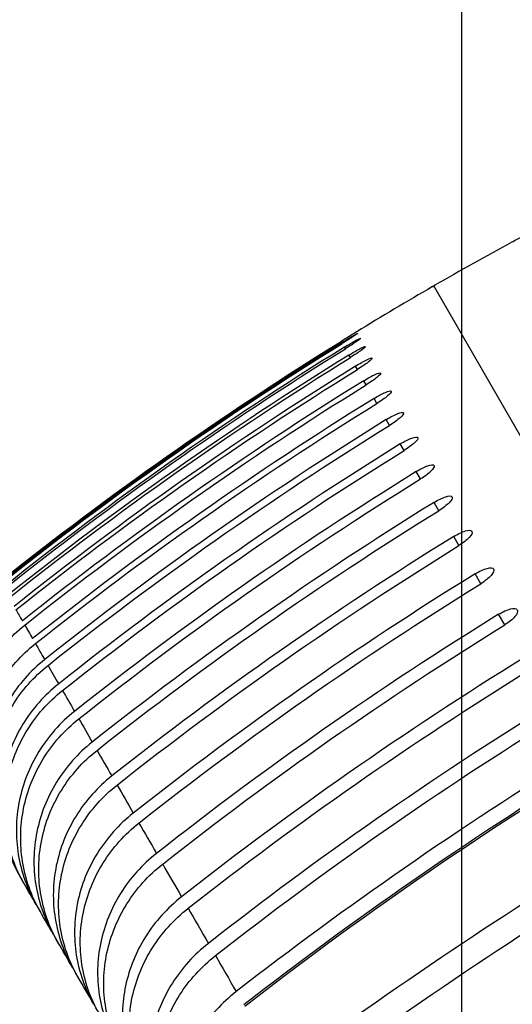
# Model space of a CAD drawing. Extents: x -4.7 to 11, y -6.7 to 5.1.
# Drawn here: x 3.3 to 3.7, y 3.2 to 4 of the extents above; entities that cross this region are included whole.
import ezdxf

# ---------------------------------------------------------------- set-up
doc = ezdxf.new("R2010")
doc.units = 0
doc.header["$MEASUREMENT"] = 0
doc.layers.add('DIM', color=2, linetype='CONTINUOUS')
doc.layers.add('PART', color=1, linetype='CONTINUOUS')

msp = doc.modelspace()

# ---------------------------------------------------------------- linework, layer by layer
at = {"layer": 'DIM'}
msp.add_line((3.7052, 1.28516), (3.7052, 4.93447), dxfattribs=at)
at = {"layer": 'PART'}
for p, q in [((3.7463, 3.853), (3.7463, 3.853)), ((3.68124, 3.81652), (3.68218, 3.81706)), ((3.68311, 3.8176), (3.68218, 3.81706)), ((3.88448, 3.46666), (3.68218, 3.81706)), ((3.88448, 3.46666), (3.68218, 3.81706)), ((3.61899, 3.7795), (3.61899, 3.7795)), ((3.61977, 3.77815), (3.61975, 3.77818)), ((3.62212, 3.77408), (3.62209, 3.77413)), ((3.60973, 3.76554), (3.60894, 3.7669)), ((3.62605, 3.76728), (3.626, 3.76736)), ((3.61384, 3.75841), (3.61266, 3.76046)), ((3.63154, 3.75776), (3.63148, 3.75787)), ((3.61953, 3.74857), (3.61795, 3.75129)), ((3.63861, 3.74552), (3.63853, 3.74566)), ((3.62678, 3.736), (3.62481, 3.73941)), ((3.64723, 3.73058), (3.64714, 3.73075)), ((3.6356, 3.72074), (3.63323, 3.72483)), ((3.65742, 3.71295), (3.65731, 3.71314)), ((3.64596, 3.70278), (3.64321, 3.70754)), ((3.66915, 3.69262), (3.66902, 3.69284)), ((3.65788, 3.68213), (3.65474, 3.68757)), ((3.67135, 3.65882), (3.66782, 3.66493)), ((3.68242, 3.66963), (3.68228, 3.66987)), ((3.69724, 3.64398), (3.69708, 3.64425)), ((3.68634, 3.63285), (3.68243, 3.63962)), ((3.71357, 3.61568), (3.7134, 3.61598)), ((3.70286, 3.60424), (3.69856, 3.61167)), ((3.73142, 3.58476), (3.73123, 3.58509)), ((3.72089, 3.57301), (3.71621, 3.5811)), ((3.74042, 3.53917), (3.73537, 3.54792)), ((3.34319, 3.3322), (3.3434, 3.33184)), ((3.3434, 3.33184), (3.34483, 3.32936)), ((3.35596, 3.31008), (3.35619, 3.30968)), ((3.35619, 3.30968), (3.35951, 3.30393)), ((3.37023, 3.28537), (3.37049, 3.28492)), ((3.37049, 3.28492), (3.37419, 3.27851)), ((3.38599, 3.25806), (3.38628, 3.25757)), ((3.38628, 3.25757), (3.39035, 3.25052))]:
    msp.add_line(p, q, dxfattribs=at)
at = {"layer": 'PART', "flags": 128}
for points in [[(3.68127, 3.81653), (3.68138, 3.8166), (3.6815, 3.81667), (3.68161, 3.81673), (3.68172, 3.8168), (3.68184, 3.81686), (3.68195, 3.81693), (3.68206, 3.81699), (3.68218, 3.81706)], [(3.68308, 3.81758), (3.68297, 3.81752), (3.68286, 3.81745), (3.68274, 3.81739), (3.68263, 3.81732), (3.68252, 3.81725), (3.6824, 3.81719), (3.68229, 3.81712), (3.68218, 3.81706)]]:
    msp.add_lwpolyline(points, dxfattribs=at)
at = {"layer": 'PART'}
for centre, radius, start, end in [((5.13116, 1.30735), 2.89796, 118.54667, 119.9793), ((5.13116, 1.30735), 2.89796, 120.0207, 121.45333), ((5.46102, 0.73572), 3.15333, 119.9973, 127.82609)]:
    msp.add_arc(centre, radius, start, end, dxfattribs=at)
for points, knots in [([(3.7463, 3.853), (3.7463, 3.853), (3.74773, 3.85377), (3.7526, 3.8564), (3.75602, 3.85824), (3.75951, 3.86012)], [0, 0, 0, 0, 0.5, 0.5, 1, 1, 1, 1]), ([(3.61899, 3.7795), (3.61899, 3.7795), (3.6176, 3.77865), (3.61289, 3.77575), (3.60959, 3.77371), (3.60622, 3.77162)], [0, 0, 0, 0, 0.5, 0.5, 1, 1, 1, 1]), ([(3.6068, 3.77062), (3.61017, 3.77271), (3.61348, 3.77471), (3.61827, 3.77749), (3.6197, 3.77827), (3.61975, 3.77818)], [0, 0, 0, 0, 0.5, 0.5, 1, 1, 1, 1]), ([(3.61977, 3.77815), (3.61982, 3.77807), (3.61848, 3.77713), (3.61384, 3.7741), (3.61056, 3.77203), (3.60719, 3.76994)], [0, 0, 0, 0, 0.5, 0.5, 1, 1, 1, 1]), ([(3.60894, 3.7669), (3.61231, 3.76899), (3.61565, 3.77095), (3.6205, 3.77362), (3.62199, 3.7743), (3.62209, 3.77413)], [0, 0, 0, 0, 0.5, 0.5, 1, 1, 1, 1]), ([(3.62212, 3.77408), (3.62222, 3.7739), (3.62093, 3.77288), (3.61636, 3.76974), (3.6131, 3.76762), (3.60973, 3.76554)], [0, 0, 0, 0, 0.5, 0.5, 1, 1, 1, 1]), ([(3.61266, 3.76046), (3.61603, 3.76254), (3.61939, 3.76447), (3.62431, 3.76702), (3.62585, 3.76762), (3.626, 3.76736)], [0, 0, 0, 0, 0.5, 0.5, 1, 1, 1, 1]), ([(3.62605, 3.76728), (3.6262, 3.76702), (3.62496, 3.76591), (3.62046, 3.76264), (3.61721, 3.7605), (3.61384, 3.75841)], [0, 0, 0, 0, 0.5, 0.5, 1, 1, 1, 1]), ([(3.61795, 3.75129), (3.62132, 3.75338), (3.6247, 3.75527), (3.6297, 3.7577), (3.63128, 3.75821), (3.63148, 3.75787)], [0, 0, 0, 0, 0.5, 0.5, 1, 1, 1, 1]), ([(3.63154, 3.75776), (3.63174, 3.75741), (3.63055, 3.75622), (3.62612, 3.75283), (3.6229, 3.75065), (3.61953, 3.74857)], [0, 0, 0, 0, 0.5, 0.5, 1, 1, 1, 1]), ([(3.62481, 3.73941), (3.62818, 3.7415), (3.63158, 3.74336), (3.63664, 3.74566), (3.63828, 3.74609), (3.63853, 3.74566)], [0, 0, 0, 0, 0.5, 0.5, 1, 1, 1, 1]), ([(3.63861, 3.74552), (3.63886, 3.74509), (3.63772, 3.74382), (3.63336, 3.74031), (3.63015, 3.73809), (3.62678, 3.736)], [0, 0, 0, 0, 0.5, 0.5, 1, 1, 1, 1]), ([(3.63323, 3.72483), (3.6366, 3.72691), (3.64003, 3.72874), (3.64516, 3.73092), (3.64684, 3.73126), (3.64714, 3.73075)], [0, 0, 0, 0, 0.5, 0.5, 1, 1, 1, 1]), ([(3.64723, 3.73058), (3.64753, 3.73006), (3.64644, 3.72871), (3.64215, 3.72508), (3.63897, 3.72282), (3.6356, 3.72074)], [0, 0, 0, 0, 0.5, 0.5, 1, 1, 1, 1]), ([(3.64321, 3.70754), (3.64658, 3.70963), (3.65003, 3.71142), (3.65523, 3.71348), (3.65696, 3.71374), (3.65731, 3.71314)], [0, 0, 0, 0, 0.5, 0.5, 1, 1, 1, 1]), ([(3.65742, 3.71295), (3.65776, 3.71234), (3.65672, 3.7109), (3.6525, 3.70715), (3.64934, 3.70486), (3.64596, 3.70278)], [0, 0, 0, 0, 0.5, 0.5, 1, 1, 1, 1]), ([(3.65474, 3.68757), (3.65811, 3.68966), (3.66158, 3.69141), (3.66685, 3.69335), (3.66863, 3.69353), (3.66902, 3.69284)], [0, 0, 0, 0, 0.5, 0.5, 1, 1, 1, 1]), ([(3.66915, 3.69262), (3.66955, 3.69193), (3.66855, 3.69041), (3.6644, 3.68654), (3.66126, 3.68422), (3.65788, 3.68213)], [0, 0, 0, 0, 0.5, 0.5, 1, 1, 1, 1]), ([(3.66782, 3.66493), (3.67119, 3.66701), (3.67467, 3.66873), (3.68001, 3.67055), (3.68184, 3.67065), (3.68228, 3.66987)], [0, 0, 0, 0, 0.5, 0.5, 1, 1, 1, 1]), ([(3.68242, 3.66963), (3.68287, 3.66885), (3.68192, 3.66724), (3.67784, 3.66326), (3.67472, 3.6609), (3.67135, 3.65882)], [0, 0, 0, 0, 0.5, 0.5, 1, 1, 1, 1]), ([(3.68243, 3.63962), (3.6858, 3.64171), (3.6893, 3.64339), (3.69471, 3.64509), (3.69658, 3.6451), (3.69708, 3.64425)], [0, 0, 0, 0, 0.5, 0.5, 1, 1, 1, 1]), ([(3.69724, 3.64398), (3.69773, 3.64312), (3.69683, 3.64142), (3.69281, 3.63732), (3.68971, 3.63493), (3.68634, 3.63285)], [0, 0, 0, 0, 0.5, 0.5, 1, 1, 1, 1]), ([(3.69856, 3.61167), (3.70193, 3.61376), (3.70546, 3.6154), (3.71093, 3.61699), (3.71286, 3.61692), (3.7134, 3.61598)], [0, 0, 0, 0, 0.5, 0.5, 1, 1, 1, 1]), ([(3.71357, 3.61568), (3.71412, 3.61474), (3.71326, 3.61296), (3.70931, 3.60875), (3.70623, 3.60632), (3.70286, 3.60424)], [0, 0, 0, 0, 0.5, 0.5, 1, 1, 1, 1]), ([(3.71621, 3.5811), (3.71959, 3.58318), (3.72313, 3.5848), (3.72867, 3.58627), (3.73064, 3.58611), (3.73123, 3.58509)], [0, 0, 0, 0, 0.5, 0.5, 1, 1, 1, 1]), ([(3.73142, 3.58476), (3.73201, 3.58374), (3.73121, 3.58188), (3.72733, 3.57755), (3.72426, 3.57509), (3.72089, 3.57301)], [0, 0, 0, 0, 0.5, 0.5, 1, 1, 1, 1]), ([(3.73537, 3.54792), (3.73874, 3.55), (3.74231, 3.55158), (3.74792, 3.55294), (3.74993, 3.5527), (3.75057, 3.55159)], [0, 0, 0, 0, 0.5, 0.5, 1, 1, 1, 1]), ([(3.75077, 3.55124), (3.75141, 3.55013), (3.75066, 3.5482), (3.74684, 3.54375), (3.7438, 3.54126), (3.74042, 3.53917)], [0, 0, 0, 0, 0.5, 0.5, 1, 1, 1, 1]), ([(3.31578, 3.37967), (3.30839, 3.39254), (3.30346, 3.4064), (3.29982, 3.4283), (3.29928, 3.43562), (3.29947, 3.45027), (3.30023, 3.45767), (3.30304, 3.47219), (3.30507, 3.47925), (3.31036, 3.49296), (3.31366, 3.49967), (3.32134, 3.51231), (3.32569, 3.51824), (3.33543, 3.52929), (3.34084, 3.53445), (3.34668, 3.53909)], [0, 0, 0, 0, 0.25, 0.25, 0.375, 0.375, 0.5, 0.5, 0.625, 0.625, 0.75, 0.75, 0.875, 0.875, 1, 1, 1, 1]), ([(3.32437, 3.3648), (3.31701, 3.37763), (3.3121, 3.39145), (3.3085, 3.4133), (3.30797, 3.4206), (3.30818, 3.43522), (3.30894, 3.4426), (3.31177, 3.4571), (3.31381, 3.46414), (3.31912, 3.47782), (3.32242, 3.48452), (3.3301, 3.49715), (3.33446, 3.50306), (3.3442, 3.5141), (3.34962, 3.51926), (3.35546, 3.5239)], [0, 0, 0, 0, 0.25, 0.25, 0.375, 0.375, 0.5, 0.5, 0.625, 0.625, 0.75, 0.75, 0.875, 0.875, 1, 1, 1, 1]), ([(3.36303, 3.51078), (3.35132, 3.50149), (3.34152, 3.4904), (3.32991, 3.47136), (3.32665, 3.46477), (3.32133, 3.45109), (3.31925, 3.44395), (3.31642, 3.42945), (3.31566, 3.42217), (3.31544, 3.40755), (3.31598, 3.40013), (3.31838, 3.38565), (3.32022, 3.37859), (3.32513, 3.36484), (3.32823, 3.35811), (3.33193, 3.35171)], [0, 0, 0, 0, 0.25, 0.25, 0.375, 0.375, 0.5, 0.5, 0.625, 0.625, 0.75, 0.75, 0.875, 0.875, 1, 1, 1, 1]), ([(3.33448, 3.34728), (3.32715, 3.36007), (3.32227, 3.37385), (3.31871, 3.39565), (3.31819, 3.40293), (3.31843, 3.41751), (3.3192, 3.42487), (3.32205, 3.43933), (3.3241, 3.44636), (3.32941, 3.46001), (3.33272, 3.4667), (3.34042, 3.4793), (3.34478, 3.48521), (3.35452, 3.49623), (3.35994, 3.50138), (3.36578, 3.50601)], [0, 0, 0, 0, 0.25, 0.25, 0.375, 0.375, 0.5, 0.5, 0.625, 0.625, 0.75, 0.75, 0.875, 0.875, 1, 1, 1, 1]), ([(3.37451, 3.4909), (3.36279, 3.48162), (3.35298, 3.47054), (3.34135, 3.45154), (3.33809, 3.44495), (3.33275, 3.4313), (3.33066, 3.42418), (3.32781, 3.40972), (3.32704, 3.40245), (3.3268, 3.38787), (3.32734, 3.38047), (3.32971, 3.36603), (3.33153, 3.35899), (3.33642, 3.34529), (3.33951, 3.33858), (3.34319, 3.3322)], [0, 0, 0, 0, 0.25, 0.25, 0.375, 0.375, 0.5, 0.5, 0.625, 0.625, 0.75, 0.75, 0.875, 0.875, 1, 1, 1, 1]), ([(3.34611, 3.32715), (3.33882, 3.33989), (3.33397, 3.35362), (3.33045, 3.37535), (3.32994, 3.38261), (3.3302, 3.39715), (3.33099, 3.40449), (3.33386, 3.41891), (3.33592, 3.42592), (3.34125, 3.43954), (3.34456, 3.44621), (3.35227, 3.45879), (3.35664, 3.46468), (3.36639, 3.47569), (3.37181, 3.48083), (3.37765, 3.48546)], [0, 0, 0, 0, 0.25, 0.25, 0.375, 0.375, 0.5, 0.5, 0.625, 0.625, 0.75, 0.75, 0.875, 0.875, 1, 1, 1, 1]), ([(3.38752, 3.46836), (3.3758, 3.45909), (3.36598, 3.44802), (3.35433, 3.42905), (3.35106, 3.42248), (3.3457, 3.40887), (3.34361, 3.40176), (3.34073, 3.38733), (3.33995, 3.38009), (3.33968, 3.36555), (3.34021, 3.35818), (3.34255, 3.34378), (3.34436, 3.33677), (3.34922, 3.32312), (3.35229, 3.31643), (3.35596, 3.31008)], [0, 0, 0, 0, 0.25, 0.25, 0.375, 0.375, 0.5, 0.5, 0.625, 0.625, 0.75, 0.75, 0.875, 0.875, 1, 1, 1, 1]), ([(3.35924, 3.3044), (3.35198, 3.3171), (3.34717, 3.33077), (3.3437, 3.35243), (3.34321, 3.35966), (3.3435, 3.37415), (3.3443, 3.38147), (3.3472, 3.39585), (3.34926, 3.40284), (3.35462, 3.41642), (3.35794, 3.42307), (3.36566, 3.43562), (3.37003, 3.4415), (3.37979, 3.45249), (3.38521, 3.45762), (3.39105, 3.46225)], [0, 0, 0, 0, 0.25, 0.25, 0.375, 0.375, 0.5, 0.5, 0.625, 0.625, 0.75, 0.75, 0.875, 0.875, 1, 1, 1, 1]), ([(3.40206, 3.44318), (3.39034, 3.43391), (3.38051, 3.42286), (3.36883, 3.40393), (3.36555, 3.39738), (3.36017, 3.3838), (3.35807, 3.3767), (3.35517, 3.36233), (3.35438, 3.35511), (3.35408, 3.34061), (3.35459, 3.33327), (3.35691, 3.31892), (3.3587, 3.31194), (3.36352, 3.29834), (3.36658, 3.29169), (3.37023, 3.28537)], [0, 0, 0, 0, 0.25, 0.25, 0.375, 0.375, 0.5, 0.5, 0.625, 0.625, 0.75, 0.75, 0.875, 0.875, 1, 1, 1, 1]), ([(3.37387, 3.27906), (3.36666, 3.2917), (3.36188, 3.30532), (3.35847, 3.32688), (3.35799, 3.33409), (3.35832, 3.34853), (3.35913, 3.35582), (3.36205, 3.37015), (3.36413, 3.37712), (3.3695, 3.39066), (3.37283, 3.3973), (3.38057, 3.40982), (3.38495, 3.41568), (3.39471, 3.42665), (3.40013, 3.43178), (3.40598, 3.43639)], [0, 0, 0, 0, 0.25, 0.25, 0.375, 0.375, 0.5, 0.5, 0.625, 0.625, 0.75, 0.75, 0.875, 0.875, 1, 1, 1, 1]), ([(3.41812, 3.41536), (3.40639, 3.4061), (3.39655, 3.39507), (3.38485, 3.37618), (3.38156, 3.36965), (3.37616, 3.3561), (3.37404, 3.34903), (3.37111, 3.3347), (3.37031, 3.32751), (3.36998, 3.31307), (3.37047, 3.30575), (3.37276, 3.29147), (3.37453, 3.28451), (3.37932, 3.27097), (3.38236, 3.26435), (3.38599, 3.25806)], [0, 0, 0, 0, 0.25, 0.25, 0.375, 0.375, 0.5, 0.5, 0.625, 0.625, 0.75, 0.75, 0.875, 0.875, 1, 1, 1, 1]), ([(3.38999, 3.25114), (3.38282, 3.26371), (3.37809, 3.27727), (3.37474, 3.29874), (3.37428, 3.30591), (3.37463, 3.32029), (3.37546, 3.32756), (3.37841, 3.34184), (3.38051, 3.34878), (3.3859, 3.36228), (3.38924, 3.3689), (3.39699, 3.38139), (3.40138, 3.38724), (3.41115, 3.39818), (3.41658, 3.4033), (3.42242, 3.40791)], [0, 0, 0, 0, 0.25, 0.25, 0.375, 0.375, 0.5, 0.5, 0.625, 0.625, 0.75, 0.75, 0.875, 0.875, 1, 1, 1, 1]), ([(3.43569, 3.38492), (3.42396, 3.37567), (3.4141, 3.36467), (3.40237, 3.34583), (3.39907, 3.33931), (3.39365, 3.32581), (3.39151, 3.31876), (3.38856, 3.30449), (3.38773, 3.29732), (3.38737, 3.28294), (3.38785, 3.27565), (3.3901, 3.26143), (3.39185, 3.25451), (3.3966, 3.24104), (3.39962, 3.23445), (3.40324, 3.2282)], [0, 0, 0, 0, 0.25, 0.25, 0.375, 0.375, 0.5, 0.5, 0.625, 0.625, 0.75, 0.75, 0.875, 0.875, 1, 1, 1, 1]), ([(3.40759, 3.22065), (3.40047, 3.23316), (3.39578, 3.24664), (3.39249, 3.26802), (3.39205, 3.27516), (3.39245, 3.28947), (3.39329, 3.29671), (3.39627, 3.31094), (3.39838, 3.31785), (3.4038, 3.33131), (3.40715, 3.3379), (3.41492, 3.35035), (3.41932, 3.35619), (3.4291, 3.36711), (3.43453, 3.37221), (3.44037, 3.37682)], [0, 0, 0, 0, 0.25, 0.25, 0.375, 0.375, 0.5, 0.5, 0.625, 0.625, 0.75, 0.75, 0.875, 0.875, 1, 1, 1, 1]), ([(3.45476, 3.3519), (3.44302, 3.34266), (3.43315, 3.33167), (3.42138, 3.31289), (3.41807, 3.30639), (3.41262, 3.29294), (3.41047, 3.28592), (3.40749, 3.27169), (3.40665, 3.26456), (3.40625, 3.25024), (3.40671, 3.24298), (3.40892, 3.22884), (3.41065, 3.22195), (3.41536, 3.20855), (3.41836, 3.202), (3.42195, 3.19579)], [0, 0, 0, 0, 0.25, 0.25, 0.375, 0.375, 0.5, 0.5, 0.625, 0.625, 0.75, 0.75, 0.875, 0.875, 1, 1, 1, 1]), ([(3.42666, 3.18763), (3.41959, 3.20006), (3.41495, 3.21347), (3.41172, 3.23473), (3.41131, 3.24184), (3.41174, 3.25609), (3.41261, 3.26329), (3.41562, 3.27746), (3.41774, 3.28435), (3.42319, 3.29775), (3.42655, 3.30432), (3.43434, 3.31673), (3.43874, 3.32255), (3.44854, 3.33345), (3.45397, 3.33854), (3.45982, 3.34314)], [0, 0, 0, 0, 0.25, 0.25, 0.375, 0.375, 0.5, 0.5, 0.625, 0.625, 0.75, 0.75, 0.875, 0.875, 1, 1, 1, 1]), ([(3.47531, 3.3163), (3.46356, 3.30707), (3.45368, 3.29611), (3.44188, 3.27738), (3.43856, 3.27091), (3.43308, 3.2575), (3.43091, 3.25051), (3.42789, 3.23635), (3.42703, 3.22924), (3.4266, 3.21499), (3.42703, 3.20777), (3.4292, 3.1937), (3.43091, 3.18686), (3.43558, 3.17354), (3.43855, 3.16703), (3.44212, 3.16085)], [0, 0, 0, 0, 0.25, 0.25, 0.375, 0.375, 0.5, 0.5, 0.625, 0.625, 0.75, 0.75, 0.875, 0.875, 1, 1, 1, 1]), ([(3.44718, 3.15209), (3.44016, 3.16444), (3.43558, 3.17776), (3.43242, 3.19891), (3.43203, 3.20598), (3.43251, 3.22016), (3.43339, 3.22732), (3.43644, 3.24142), (3.43858, 3.24828), (3.44406, 3.26163), (3.44743, 3.26818), (3.45524, 3.28055), (3.45965, 3.28635), (3.46946, 3.29722), (3.47489, 3.3023), (3.48074, 3.30689)], [0, 0, 0, 0, 0.25, 0.25, 0.375, 0.375, 0.5, 0.5, 0.625, 0.625, 0.75, 0.75, 0.875, 0.875, 1, 1, 1, 1]), ([(3.49734, 3.27815), (3.48558, 3.26894), (3.47568, 3.258), (3.46384, 3.23934), (3.46051, 3.23288), (3.455, 3.21953), (3.45282, 3.21257), (3.44976, 3.19847), (3.44888, 3.1914), (3.4484, 3.17722), (3.44882, 3.17004), (3.45094, 3.15605), (3.45262, 3.14925), (3.45724, 3.13601), (3.46019, 3.12955), (3.46373, 3.12341)], [0, 0, 0, 0, 0.25, 0.25, 0.375, 0.375, 0.5, 0.5, 0.625, 0.625, 0.75, 0.75, 0.875, 0.875, 1, 1, 1, 1]), ([(3.46914, 3.11405), (3.46219, 3.12631), (3.45765, 3.13955), (3.45458, 3.16057), (3.45421, 3.1676), (3.45473, 3.1817), (3.45563, 3.18882), (3.45872, 3.20286), (3.46088, 3.20969), (3.46638, 3.22298), (3.46977, 3.2295), (3.47761, 3.24183), (3.48203, 3.24761), (3.49185, 3.25844), (3.49729, 3.26352), (3.50314, 3.2681)], [0, 0, 0, 0, 0.25, 0.25, 0.375, 0.375, 0.5, 0.5, 0.625, 0.625, 0.75, 0.75, 0.875, 0.875, 1, 1, 1, 1]), ([(3.52016, 3.23862), (3.50838, 3.22947), (3.49842, 3.21868), (3.48643, 3.20032), (3.48302, 3.19398), (3.47737, 3.18088), (3.47511, 3.17406), (3.47187, 3.16027), (3.4709, 3.15336), (3.47022, 3.13953), (3.47052, 3.13253), (3.47242, 3.1189), (3.47399, 3.11228), (3.47837, 3.09943), (3.48121, 3.09316), (3.48463, 3.08722)], [0, 0, 0, 0, 0.25, 0.25, 0.375, 0.375, 0.5, 0.5, 0.625, 0.625, 0.75, 0.75, 0.875, 0.875, 1, 1, 1, 1])]:
    msp.add_open_spline(points, degree=3, knots=knots, dxfattribs=at)
for points in [[(3.68127, 3.81653), (3.68126, 3.81653), (3.68125, 3.81652), (3.68124, 3.81652)], [(3.68308, 3.81758), (3.68309, 3.81759), (3.6831, 3.81759), (3.68311, 3.8176)], [(3.32621, 3.57456), (3.41567, 3.64578), (3.50901, 3.71147), (3.60622, 3.77162)], [(3.6068, 3.77062), (3.50959, 3.71047), (3.41625, 3.64478), (3.32678, 3.57356)], [(3.32717, 3.57289), (3.41664, 3.64411), (3.50998, 3.70979), (3.60719, 3.76994)], [(3.60894, 3.7669), (3.51173, 3.70675), (3.41839, 3.64107), (3.32892, 3.56986)], [(3.32971, 3.5685), (3.41918, 3.63971), (3.51252, 3.70539), (3.60973, 3.76554)], [(3.61266, 3.76046), (3.51545, 3.70031), (3.4221, 3.63464), (3.33262, 3.56345)], [(3.3338, 3.5614), (3.42328, 3.6326), (3.51663, 3.69826), (3.61384, 3.75841)], [(3.61795, 3.75129), (3.52074, 3.69115), (3.42738, 3.6255), (3.33789, 3.55433)], [(3.33946, 3.5516), (3.42896, 3.62277), (3.52231, 3.68842), (3.61953, 3.74857)], [(3.62481, 3.73941), (3.52759, 3.67928), (3.43423, 3.61364), (3.34471, 3.54251)], [(3.34668, 3.53909), (3.4362, 3.61023), (3.52956, 3.67587), (3.62678, 3.736)], [(3.63323, 3.72483), (3.53601, 3.6647), (3.44263, 3.59909), (3.3531, 3.52799)], [(3.35546, 3.5239), (3.44499, 3.595), (3.53837, 3.66061), (3.6356, 3.72074)], [(3.64321, 3.70754), (3.54598, 3.64742), (3.45259, 3.58184), (3.36303, 3.51078)], [(3.36578, 3.50601), (3.45534, 3.57707), (3.54874, 3.64266), (3.64596, 3.70278)], [(3.65474, 3.68757), (3.55751, 3.62746), (3.46409, 3.56191), (3.37451, 3.4909)], [(3.37765, 3.48546), (3.46724, 3.55647), (3.56065, 3.62202), (3.65788, 3.68213)], [(3.66782, 3.66493), (3.57058, 3.60483), (3.47714, 3.53931), (3.38752, 3.46836)], [(3.39105, 3.46225), (3.48067, 3.5332), (3.5741, 3.59872), (3.67135, 3.65882)], [(3.68243, 3.63962), (3.58518, 3.57954), (3.49172, 3.51406), (3.40206, 3.44318)], [(3.40598, 3.43639), (3.49563, 3.50728), (3.58909, 3.57276), (3.68634, 3.63285)], [(3.69856, 3.61167), (3.6013, 3.5516), (3.50782, 3.48617), (3.41812, 3.41536)], [(3.42242, 3.40791), (3.51212, 3.47873), (3.6056, 3.54417), (3.70286, 3.60424)], [(3.71621, 3.5811), (3.61895, 3.52105), (3.52544, 3.45566), (3.43569, 3.38492)], [(3.44037, 3.37682), (3.53011, 3.44756), (3.62362, 3.51295), (3.72089, 3.57301)], [(3.33946, 3.5516), (3.34107, 3.54882), (3.34282, 3.54579), (3.34471, 3.54251)], [(3.73537, 3.54792), (3.63809, 3.48789), (3.54455, 3.42255), (3.45476, 3.3519)], [(3.34668, 3.53909), (3.34868, 3.53564), (3.35082, 3.53194), (3.3531, 3.52799)], [(3.45982, 3.34314), (3.54961, 3.41379), (3.64314, 3.47914), (3.74042, 3.53917)], [(3.35546, 3.5239), (3.35784, 3.51977), (3.36036, 3.5154), (3.36303, 3.51078)], [(3.75602, 3.51216), (3.65873, 3.45214), (3.56516, 3.38686), (3.47531, 3.3163)], [(3.36578, 3.50601), (3.36855, 3.50123), (3.37145, 3.49619), (3.37451, 3.4909)], [(3.48074, 3.30689), (3.57059, 3.37746), (3.66415, 3.44274), (3.76144, 3.50276)], [(3.37765, 3.48546), (3.3808, 3.48001), (3.38409, 3.47431), (3.38752, 3.46836)], [(3.77814, 3.47384), (3.68084, 3.41384), (3.58724, 3.34861), (3.49734, 3.27815)], [(3.50314, 3.2681), (3.59304, 3.33857), (3.68664, 3.4038), (3.78394, 3.4638)], [(3.39105, 3.46225), (3.39458, 3.45614), (3.39825, 3.44978), (3.40206, 3.44318)], [(3.40598, 3.43639), (3.40988, 3.42963), (3.41394, 3.42261), (3.41812, 3.41536)], [(3.80144, 3.43349), (3.70408, 3.37359), (3.61033, 3.30863), (3.52016, 3.23862)], [(3.52631, 3.22797), (3.61647, 3.29798), (3.71023, 3.36294), (3.80759, 3.42284)], [(3.42242, 3.40791), (3.42671, 3.40049), (3.43113, 3.39283), (3.43569, 3.38492)], [(3.44037, 3.37682), (3.44503, 3.36875), (3.44983, 3.36044), (3.45476, 3.3519)], [(3.55722, 3.17443), (3.6489, 3.24182), (3.74357, 3.3052), (3.84123, 3.36456)], [(3.45982, 3.34314), (3.46485, 3.33443), (3.47001, 3.32549), (3.47531, 3.3163)], [(3.85177, 3.34632), (3.7541, 3.28695), (3.65943, 3.22358), (3.56776, 3.15619)], [(3.34634, 3.32674), (3.34626, 3.32688), (3.34619, 3.32701), (3.34611, 3.32715)], [(3.35596, 3.31008), (3.35262, 3.31587), (3.34941, 3.32143), (3.34634, 3.32674)], [(3.3595, 3.30395), (3.35941, 3.3041), (3.35933, 3.30425), (3.35924, 3.3044)], [(3.37023, 3.28537), (3.36652, 3.2918), (3.36294, 3.29799), (3.3595, 3.30395)], [(3.48074, 3.30689), (3.48614, 3.29755), (3.49167, 3.28797), (3.49734, 3.27815)], [(3.37416, 3.27856), (3.37406, 3.27873), (3.37397, 3.27889), (3.37387, 3.27906)], [(3.38599, 3.25806), (3.38191, 3.26513), (3.37797, 3.27197), (3.37416, 3.27856)], [(3.50314, 3.2681), (3.50869, 3.2585), (3.51436, 3.24867), (3.52016, 3.23862)], [(3.61143, 3.08053), (3.70531, 3.14411), (3.80131, 3.20518), (3.89943, 3.26376)], [(3.3903, 3.2506), (3.3902, 3.25078), (3.3901, 3.25096), (3.38999, 3.25114)], [(3.40324, 3.2282), (3.39879, 3.2359), (3.39448, 3.24337), (3.3903, 3.2506)], [(3.90734, 3.25007), (3.81062, 3.1923), (3.716, 3.1321), (3.62349, 3.06944)], [(3.62541, 3.06611), (3.72041, 3.13045), (3.81842, 3.19271), (3.91838, 3.25217)], [(3.91319, 3.23993), (3.81507, 3.18135), (3.71907, 3.12028), (3.62519, 3.0567)]]:
    msp.add_open_spline(points, degree=3, dxfattribs=at)

doc.saveas('drawing.dxf')
